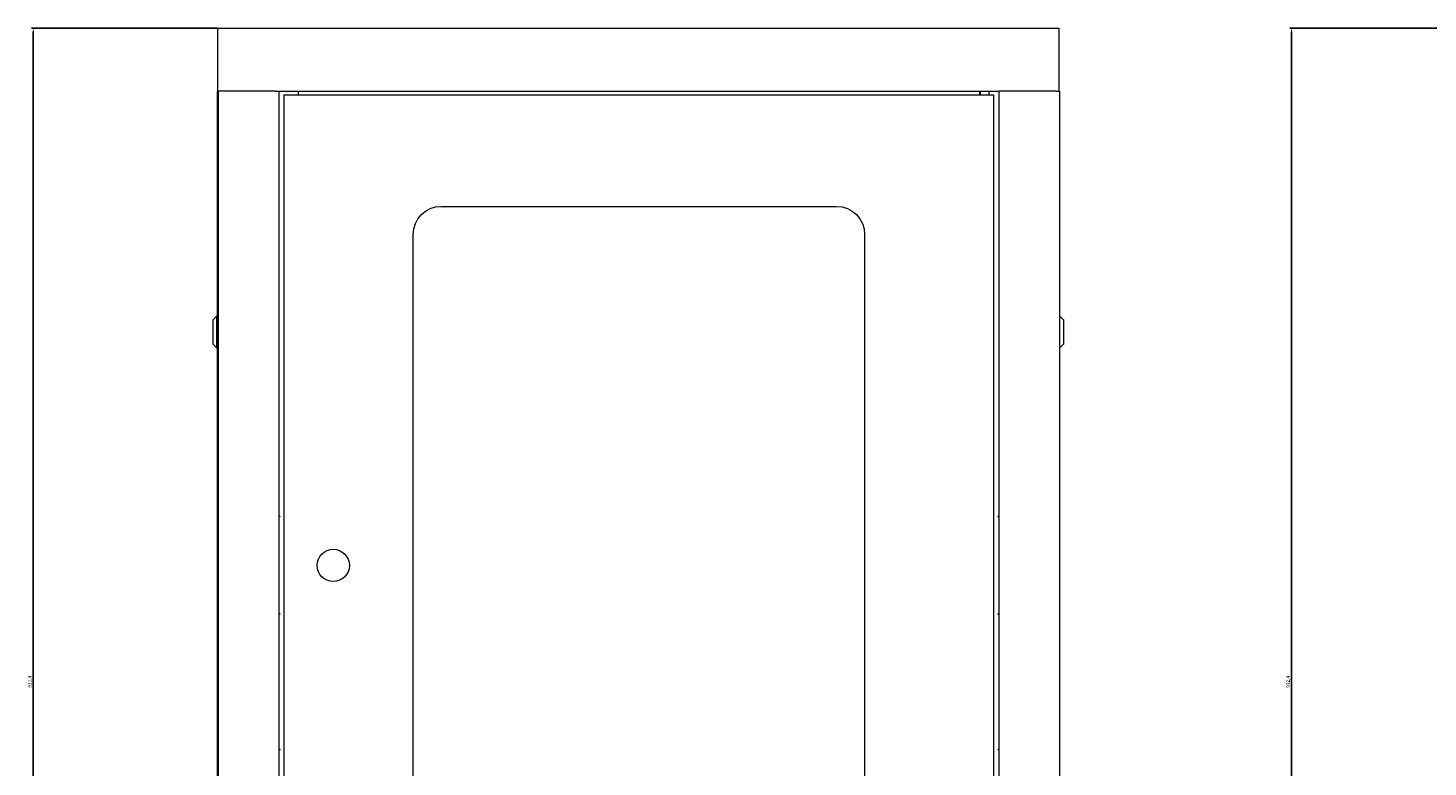
# Model space of a CAD drawing. Units: millimetres. Extents: x -407 to 2331, y -1627 to 476.
# Drawn here: x -407 to 591, y -51 to 476 of the extents above; entities that cross this region are included whole.
import ezdxf

# ---------------------------------------------------------------- set-up
doc = ezdxf.new("R2010")
doc.units = ezdxf.units.MM
doc.styles.get("Standard").update_dxf_attribs({"font": 'arial.ttf'})
doc.dimstyles.new('ISO-25', dxfattribs={"dimtxt": 2.5, "dimasz": 2.5, "dimexe": 1.25, "dimexo": 0.625, "dimtad": 1, "dimtxsty": 'Standard', "dimcen": 2.5, "dimadec": 0, "dimazin": 0, "dimtfac": 1, "dimtmove": 0, "dimatfit": 3, "dimfxl": 1, "dimarcsym": 0})

# ---------------------------------------------------------------- blocks, each defined once
blk = doc.blocks.new('A$C1B1615B7')
at = {"color": 0, "linetype": 'Continuous', "lineweight": 0, "extrusion": (0, 1, 4.44089e-16)}
for p, q in [((-300, 494.25), (-300, 449.25)), ((-300, 494.25), (300, 494.25)), ((300, 494.25), (300, 449.25)), ((-300, 449.25), (-300.4, 449.25)), ((-300.4, 449.25), (-300.4, 289.05)), ((-300, 449.25), (-299.4, 449.25)), ((-299.4, 447.55), (-299.5, 447.55)), ((-299.5, -391.45), (-299.5, 447.55)), ((-297, 449.25), (-299.4, 449.25)), ((-299.4, -393.15), (-299.4, 449.25)), ((-258.8, 449.25), (-297, 449.25)), ((-258.8, 449.25), (-256.4, 449.25)), ((-256.4, 449.25), (-256.4, -393.15)), ((-256.4, 449.25), (257.4, 449.25)), ((-252.5, 446.55), (253.5, 446.55)), ((-252.5, -390.45), (-252.5, 446.55)), ((-242.3, 446.55), (-242.3, 449.25)), ((243.3, 449.25), (243.3, 446.55)), ((244, 449.25), (244, 446.55)), ((250, 449.25), (250, 446.55)), ((253.5, 446.55), (253.5, -390.45)), ((257.4, -393.15), (257.4, 449.25)), ((259.8, 449.25), (257.4, 449.25)), ((298, 449.25), (259.8, 449.25)), ((298, 449.25), (300.4, 449.25)), ((300.4, 449.25), (300.4, -393.15)), ((-140.5, 367.05), (141.5, 367.05)), ((-160.5, -290.95), (-160.5, 347.05)), ((161.5, 347.05), (161.5, -290.95)), ((-303.5, 286.05), (-300.5, 289.05)), ((-303.5, 286.05), (-303.5, 277.55)), ((-300.5, 277.55), (-300.5, 289.05)), ((-299.5, 289.05), (-300.5, 289.05)), ((300.4, 289.05), (300.5, 289.05)), ((300.5, 289.05), (300.5, 277.55)), ((303.5, 286.05), (300.5, 289.05)), ((303.5, 277.55), (303.5, 286.05)), ((-303.5, 277.55), (-303.5, 269.05)), ((-300.5, 266.05), (-300.5, 277.55)), ((300.5, 277.55), (300.5, 266.05)), ((303.5, 269.05), (303.5, 277.55)), ((-303.5, 269.05), (-300.5, 266.05)), ((-299.5, 266.05), (-300.5, 266.05)), ((-300.4, 266.05), (-300.4, -393.15)), ((300.4, 266.05), (300.5, 266.05)), ((303.5, 269.05), (300.5, 266.05)), ((-256.4, 146.25), (-255.4, 146.25)), ((-255.4, 146.05), (-256.4, 146.05)), ((-255.4, 146.05), (-255.4, 146.25)), ((256.4, 146.25), (256.4, 146.05)), ((256.4, 146.25), (257.4, 146.25)), ((256.4, 146.05), (257.4, 146.05)), ((256.71, 146.05), (256.71, 146.25)), ((-256.4, 76.45), (-255.4, 76.45)), ((-255.4, 76.25), (-256.4, 76.25)), ((-255.4, 76.25), (-255.4, 76.45)), ((256.4, 76.45), (256.4, 76.25)), ((257.4, 76.45), (256.4, 76.45)), ((256.4, 76.25), (257.4, 76.25)), ((256.71, 76.25), (256.71, 76.45)), ((-255.4, -20.15), (-256.4, -20.15)), ((-256.4, -20.35), (-255.4, -20.35)), ((-255.4, -20.35), (-255.4, -20.15)), ((256.4, -20.15), (256.4, -20.35)), ((256.4, -20.15), (257.4, -20.15)), ((257.4, -20.35), (256.4, -20.35)), ((256.71, -20.35), (256.71, -20.15))]:
    blk.add_line(p, q, dxfattribs=at)
at = {"color": 0, "linetype": 'Continuous', "lineweight": 0, "extrusion": (0, 4.44089e-16, -1)}
for centre, radius, start, end in [((140.5, 347.05), 20, 0, 90), ((-141.5, 347.05), 20, 90, 180), ((217.5, 111.05), 11.5, 360, 180), ((217.5, 111.05), 11.5, 180, 360)]:
    blk.add_arc(centre, radius, start, end, dxfattribs=at)
blk = doc.blocks.new('*D8')
at = {"color": 0, "lineweight": -2, "transparency": 16777216}
for p, q in [((-272.31, 475.61), (-404.91, 475.61)), ((-403.66, -454.29), (-403.66, 473.11)), ((-272.31, -456.79), (-404.91, -456.79))]:
    blk.add_line(p, q, dxfattribs=at)
at = {"color": 0, "transparency": 16777216}
for points in [[(-404.07, 473.11), (-403.24, 473.11), (-403.66, 475.61)], [(-404.07, -454.29), (-403.24, -454.29), (-403.66, -456.79)]]:
    blk.add_solid(points, dxfattribs=at)
at = {"layer": 'Defpoints', "color": 0, "transparency": 16777216}
for p in [(-403.66, 475.61), (-271.69, 475.61), (-271.69, -456.79)]:
    blk.add_point(p, dxfattribs=at)
at = {"color": 0, "transparency": 16777216, "insert": (-405.78, 9.41), "char_height": 2.5, "attachment_point": 5, "rotation": 90}
blk.add_mtext('932,4', dxfattribs=at)
blk = doc.blocks.new('*D9')
at = {"color": 0, "lineweight": -2, "transparency": 16777216}
for p, q in [((618.27, 475.61), (492.53, 475.61)), ((493.78, 473.11), (493.78, -454.29)), ((618.77, -456.79), (492.53, -456.79))]:
    blk.add_line(p, q, dxfattribs=at)
at = {"color": 0, "transparency": 16777216}
for points in [[(493.37, 473.11), (494.2, 473.11), (493.78, 475.61)], [(493.37, -454.29), (494.2, -454.29), (493.78, -456.79)]]:
    blk.add_solid(points, dxfattribs=at)
at = {"layer": 'Defpoints', "color": 0, "transparency": 16777216}
for p in [(618.89, 475.61), (493.78, -456.79), (619.39, -456.79)]:
    blk.add_point(p, dxfattribs=at)
at = {"color": 0, "transparency": 16777216, "insert": (491.65, 9.41), "char_height": 2.5, "attachment_point": 5, "rotation": 90}
blk.add_mtext('932,4', dxfattribs=at)

msp = doc.modelspace()

# ---------------------------------------------------------------- block references
msp.add_blockref('A$C1B1615B7', (27.812, -18.637))

# ---------------------------------------------------------------- dimensions: what is measured, and where the dimension line sits
at = {"color": 8}
for base, p1, p2, picture, middle in [((-403.656, 475.613), (-271.688, -456.787), (-271.688, 475.613), '*D8', (-405.783, 9.413)), ((493.782, -456.787), (618.895, 475.613), (619.395, -456.787), '*D9', (491.655, 9.413))]:
    dim = msp.add_linear_dim(base=base, p1=p1, p2=p2, angle=90, dimstyle='ISO-25', dxfattribs=at)
    dim.commit()
    dim.dimension.update_dxf_attribs({"geometry": picture, "text_midpoint": middle})

doc.saveas('drawing.dxf')
